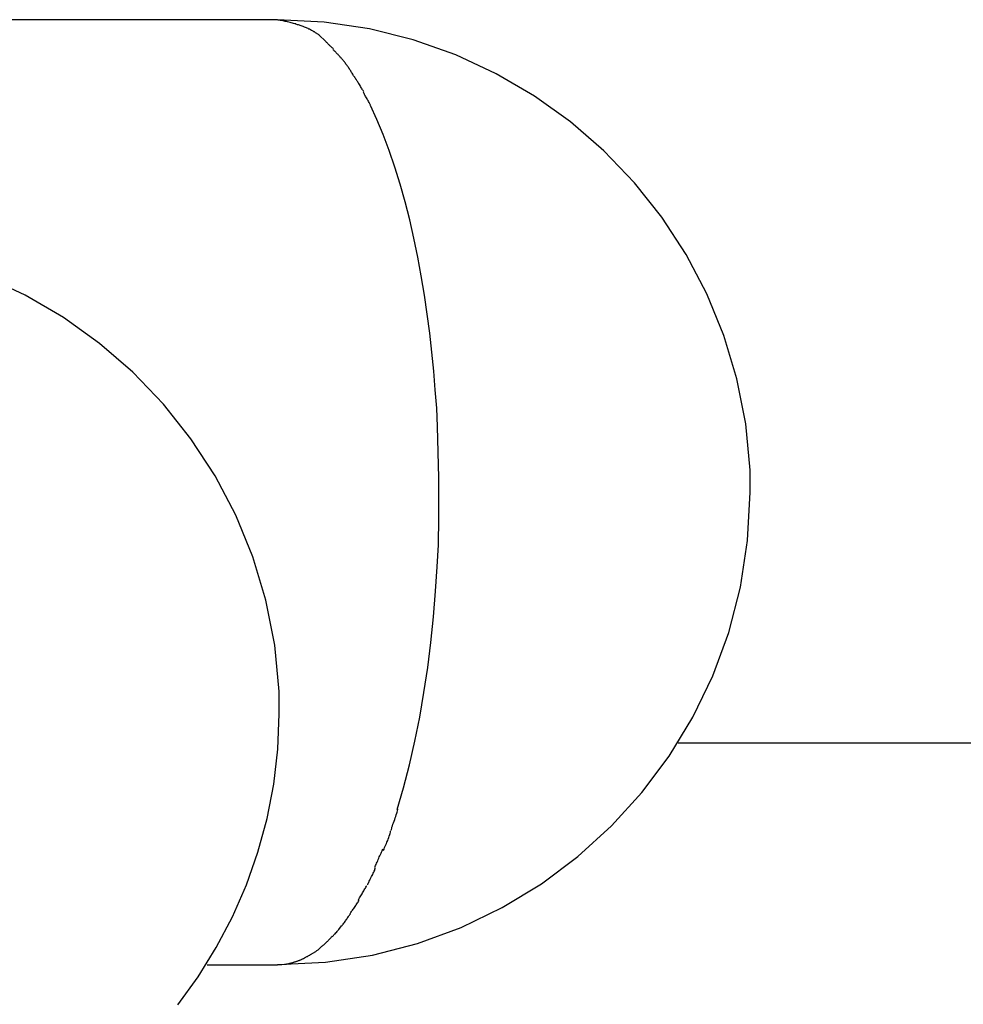
# Model space of a CAD drawing. Extents: x -30.9 to 30.9, y -34.2 to 34.2.
# Drawn here: x 9.9 to 11.3, y 16.6 to 18.1 of the extents above; entities that cross this region are included whole.
import ezdxf

# ---------------------------------------------------------------- set-up
doc = ezdxf.new("R2010")
doc.units = 0
doc.layers.get('0').update_dxf_attribs({"linetype": 'CONTINUOUS'})

msp = doc.modelspace()

# ---------------------------------------------------------------- linework, layer by layer
at = {"color": 0}
for points in [[(10.2673, 18.08), (-13.4287, 18.08)], [(10.2945, 18.0737), (10.2945, 18.0737), (10.2927, 18.074), (10.2911, 18.0745), (10.2893, 18.0748), (10.2877, 18.0754), (10.2859, 18.0757), (10.2841, 18.0763), (10.2823, 18.0766), (10.2806, 18.0772), (10.2788, 18.0775), (10.277, 18.0778), (10.2752, 18.0781), (10.2734, 18.0786), (10.2716, 18.0789), (10.27, 18.0792), (10.2684, 18.0794), (10.2669, 18.0797)], [(10.2945, 18.0737), (10.2945, 18.0737), (10.2927, 18.074), (10.2911, 18.0745), (10.2893, 18.0748), (10.2877, 18.0754), (10.2859, 18.0757), (10.2841, 18.0763), (10.2823, 18.0766), (10.2806, 18.0772), (10.2788, 18.0775), (10.277, 18.0778), (10.2752, 18.0781), (10.2734, 18.0786), (10.2716, 18.0789), (10.27, 18.0792), (10.2684, 18.0794), (10.2669, 18.0797)], [(10.9676, 17.4124), (10.9676, 17.4124), (10.961, 17.4811), (10.948, 17.5478), (10.9286, 17.612), (10.9035, 17.6736), (10.8727, 17.732), (10.8368, 17.7871), (10.796, 17.8383), (10.7508, 17.8857), (10.7012, 17.9285), (10.6479, 17.9667), (10.5911, 17.9999), (10.5313, 18.0279), (10.4685, 18.0501), (10.4034, 18.0665), (10.3362, 18.0765), (10.2673, 18.08), (10.2673, 18.08), (10.2673, 18.08), (10.2673, 18.08), (10.2673, 18.08), (10.2673, 18.08), (10.2673, 18.08), (10.2673, 18.08), (10.2673, 18.08), (10.2673, 18.08), (10.2673, 18.08), (10.2673, 18.08), (10.2673, 18.08), (10.2673, 18.08), (10.2673, 18.08), (10.2673, 18.08), (10.2673, 18.08), (10.2673, 18.08)], [(10.9676, 17.4124), (10.9676, 17.4124), (10.961, 17.4811), (10.948, 17.5478), (10.9286, 17.612), (10.9035, 17.6736), (10.8727, 17.732), (10.8368, 17.7871), (10.796, 17.8383), (10.7508, 17.8857), (10.7012, 17.9285), (10.6479, 17.9667), (10.5911, 17.9999), (10.5313, 18.0279), (10.4685, 18.0501), (10.4034, 18.0665), (10.3362, 18.0765), (10.2673, 18.08), (10.2673, 18.08), (10.2673, 18.08), (10.2673, 18.08), (10.2673, 18.08), (10.2673, 18.08), (10.2673, 18.08), (10.2673, 18.08), (10.2673, 18.08), (10.2673, 18.08), (10.2673, 18.08), (10.2673, 18.08), (10.2673, 18.08), (10.2673, 18.08), (10.2673, 18.08), (10.2673, 18.08), (10.2673, 18.08), (10.2673, 18.08)], [(10.3152, 18.0658), (10.3152, 18.0658), (10.3138, 18.0661), (10.3126, 18.0667), (10.3114, 18.0673), (10.3102, 18.0679), (10.3087, 18.0683), (10.3075, 18.0689), (10.3063, 18.0695), (10.3051, 18.0701), (10.3036, 18.0704), (10.3024, 18.071), (10.3009, 18.0713), (10.2997, 18.0719), (10.2982, 18.0722), (10.297, 18.0726), (10.2957, 18.0729), (10.2945, 18.0734)], [(10.3152, 18.0658), (10.3152, 18.0658), (10.3138, 18.0661), (10.3126, 18.0667), (10.3114, 18.0673), (10.3102, 18.0679), (10.3087, 18.0683), (10.3075, 18.0689), (10.3063, 18.0695), (10.3051, 18.0701), (10.3036, 18.0704), (10.3024, 18.071), (10.3009, 18.0713), (10.2997, 18.0719), (10.2982, 18.0722), (10.297, 18.0726), (10.2957, 18.0729), (10.2945, 18.0734)], [(10.3288, 18.0577), (10.3288, 18.0577), (10.3279, 18.058), (10.3271, 18.0586), (10.3262, 18.0591), (10.3255, 18.0597), (10.3246, 18.0601), (10.3237, 18.0607), (10.3228, 18.0613), (10.3219, 18.0619), (10.3209, 18.0622), (10.32, 18.0628), (10.3191, 18.0633), (10.3182, 18.0639), (10.3173, 18.0642), (10.3165, 18.0648), (10.3157, 18.0652), (10.3151, 18.0658)], [(10.3288, 18.0577), (10.3288, 18.0577), (10.3279, 18.058), (10.3271, 18.0586), (10.3262, 18.0591), (10.3255, 18.0597), (10.3246, 18.0601), (10.3237, 18.0607), (10.3228, 18.0613), (10.3219, 18.0619), (10.3209, 18.0622), (10.32, 18.0628), (10.3191, 18.0633), (10.3182, 18.0639), (10.3173, 18.0642), (10.3165, 18.0648), (10.3157, 18.0652), (10.3151, 18.0658)], [(10.339, 18.0479), (10.3287, 18.0575)], [(10.3503, 18.0366), (10.3503, 18.0366), (10.3496, 18.037), (10.349, 18.0376), (10.3481, 18.0382), (10.3475, 18.0391), (10.3466, 18.0397), (10.3458, 18.0406), (10.3449, 18.0414), (10.3443, 18.0423), (10.3434, 18.0429), (10.3425, 18.0438), (10.3416, 18.0446), (10.341, 18.0455), (10.3401, 18.0461), (10.3395, 18.047), (10.3389, 18.0476), (10.3385, 18.0483)], [(10.3503, 18.0366), (10.3503, 18.0366), (10.3496, 18.037), (10.349, 18.0376), (10.3481, 18.0382), (10.3475, 18.0391), (10.3466, 18.0397), (10.3458, 18.0406), (10.3449, 18.0414), (10.3443, 18.0423), (10.3434, 18.0429), (10.3425, 18.0438), (10.3416, 18.0446), (10.341, 18.0455), (10.3401, 18.0461), (10.3395, 18.047), (10.3389, 18.0476), (10.3385, 18.0483)], [(10.3623, 18.0225), (10.3623, 18.0225), (10.3616, 18.0231), (10.361, 18.0239), (10.3601, 18.0246), (10.3595, 18.0255), (10.3586, 18.0264), (10.3578, 18.0273), (10.3569, 18.0282), (10.3562, 18.0291), (10.3553, 18.03), (10.3544, 18.0309), (10.3535, 18.0318), (10.3527, 18.0327), (10.3518, 18.0334), (10.3511, 18.0343), (10.3503, 18.035), (10.3497, 18.0359)], [(10.3623, 18.0225), (10.3623, 18.0225), (10.3616, 18.0231), (10.361, 18.0239), (10.3601, 18.0246), (10.3595, 18.0255), (10.3586, 18.0264), (10.3578, 18.0273), (10.3569, 18.0282), (10.3562, 18.0291), (10.3553, 18.03), (10.3544, 18.0309), (10.3535, 18.0318), (10.3527, 18.0327), (10.3518, 18.0334), (10.3511, 18.0343), (10.3503, 18.035), (10.3497, 18.0359)], [(10.3738, 18.0077), (10.3738, 18.0077), (10.3731, 18.0083), (10.3725, 18.0092), (10.3718, 18.0101), (10.3712, 18.0111), (10.3703, 18.012), (10.3695, 18.0131), (10.3686, 18.0142), (10.368, 18.0154), (10.3671, 18.0163), (10.3663, 18.0174), (10.3654, 18.0183), (10.3648, 18.0195), (10.3639, 18.0204), (10.3633, 18.0214), (10.3627, 18.0222), (10.3623, 18.0231)], [(10.3738, 18.0077), (10.3738, 18.0077), (10.3731, 18.0083), (10.3725, 18.0092), (10.3718, 18.0101), (10.3712, 18.0111), (10.3703, 18.012), (10.3695, 18.0131), (10.3686, 18.0142), (10.368, 18.0154), (10.3671, 18.0163), (10.3663, 18.0174), (10.3654, 18.0183), (10.3648, 18.0195), (10.3639, 18.0204), (10.3633, 18.0214), (10.3627, 18.0222), (10.3623, 18.0231)], [(10.3838, 17.9912), (10.3838, 17.9912), (10.3832, 17.9918), (10.3828, 17.9926), (10.3822, 17.9935), (10.3816, 17.9946), (10.3807, 17.9956), (10.3801, 17.9968), (10.3793, 17.998), (10.3787, 17.9994), (10.3778, 18.0006), (10.3771, 18.0018), (10.3763, 18.0029), (10.3757, 18.0041), (10.3751, 18.005), (10.3745, 18.0061), (10.3741, 18.0069), (10.3738, 18.0077)], [(10.3838, 17.9912), (10.3838, 17.9912), (10.3832, 17.9918), (10.3828, 17.9926), (10.3822, 17.9935), (10.3816, 17.9946), (10.3807, 17.9956), (10.3801, 17.9968), (10.3793, 17.998), (10.3787, 17.9994), (10.3778, 18.0006), (10.3771, 18.0018), (10.3763, 18.0029), (10.3757, 18.0041), (10.3751, 18.005), (10.3745, 18.0061), (10.3741, 18.0069), (10.3738, 18.0077)], [(10.3952, 17.9734), (10.3952, 17.9734), (10.3946, 17.974), (10.3941, 17.9749), (10.3934, 17.976), (10.3928, 17.9772), (10.3919, 17.9784), (10.3911, 17.9797), (10.3902, 17.9811), (10.3895, 17.9826), (10.3886, 17.9838), (10.3877, 17.9852), (10.3868, 17.9864), (10.3861, 17.9878), (10.3854, 17.9889), (10.3848, 17.9901), (10.3843, 17.991), (10.384, 17.9919)], [(10.3952, 17.9734), (10.3952, 17.9734), (10.3946, 17.974), (10.3941, 17.9749), (10.3934, 17.976), (10.3928, 17.9772), (10.3919, 17.9784), (10.3911, 17.9797), (10.3902, 17.9811), (10.3895, 17.9826), (10.3886, 17.9838), (10.3877, 17.9852), (10.3868, 17.9864), (10.3861, 17.9878), (10.3854, 17.9889), (10.3848, 17.9901), (10.3843, 17.991), (10.384, 17.9919)], [(10.4053, 17.9534), (10.4053, 17.9534), (10.4047, 17.9542), (10.4042, 17.9551), (10.4035, 17.9562), (10.4029, 17.9574), (10.402, 17.9586), (10.4014, 17.96), (10.4005, 17.9614), (10.3999, 17.9629), (10.399, 17.9641), (10.3982, 17.9655), (10.3974, 17.9667), (10.3968, 17.9682), (10.3961, 17.9693), (10.3955, 17.9705), (10.395, 17.9714), (10.3947, 17.9725)], [(10.4053, 17.9534), (10.4053, 17.9534), (10.4047, 17.9542), (10.4042, 17.9551), (10.4035, 17.9562), (10.4029, 17.9574), (10.402, 17.9586), (10.4014, 17.96), (10.4005, 17.9614), (10.3999, 17.9629), (10.399, 17.9641), (10.3982, 17.9655), (10.3974, 17.9667), (10.3968, 17.9682), (10.3961, 17.9693), (10.3955, 17.9705), (10.395, 17.9714), (10.3947, 17.9725)], [(10.5045, 17.477), (10.5031, 17.504), (10.5011, 17.5313), (10.4988, 17.5591), (10.4961, 17.5871), (10.4929, 17.6153), (10.4892, 17.6436), (10.4849, 17.6718), (10.4803, 17.7001), (10.4751, 17.7281), (10.4694, 17.7559), (10.4631, 17.7832), (10.4563, 17.81), (10.4489, 17.8362), (10.4411, 17.8616), (10.4328, 17.8861), (10.4238, 17.9096), (10.4145, 17.9319), (10.4049, 17.953)], [(10.2698, 17.0841), (10.2698, 17.0841), (10.2632, 17.1528), (10.2501, 17.2195), (10.2307, 17.2837), (10.2056, 17.3453), (10.1748, 17.4036), (10.1389, 17.4587), (10.0981, 17.5099), (10.0529, 17.5573), (10.0033, 17.6001), (9.95, 17.6383), (9.8932, 17.6715), (9.8334, 17.6995)], [(10.2698, 17.0841), (10.2698, 17.0841), (10.2632, 17.1528), (10.2501, 17.2195), (10.2307, 17.2837), (10.2056, 17.3453), (10.1748, 17.4036), (10.1389, 17.4587), (10.0981, 17.5099), (10.0529, 17.5573), (10.0033, 17.6001), (9.95, 17.6383), (9.8932, 17.6715), (9.8334, 17.6995)], [(10.4448, 16.9091), (10.4542, 16.9415), (10.463, 16.9752), (10.4708, 17.0102), (10.478, 17.0461), (10.4843, 17.0827), (10.4898, 17.1198), (10.4944, 17.1569), (10.4983, 17.1946), (10.5014, 17.2329), (10.5038, 17.2689), (10.5057, 17.3014), (10.5065, 17.3415), (10.5061, 17.4007), (10.5045, 17.477)], [(10.2673, 16.6792), (10.2673, 16.6792), (10.3386, 16.6827), (10.408, 16.6934), (10.4749, 16.7106), (10.5393, 16.7343), (10.6004, 16.7637), (10.6582, 16.7989), (10.7121, 16.8393), (10.762, 16.8847), (10.8072, 16.9344), (10.8476, 16.9883), (10.8827, 17.046), (10.9123, 17.1073), (10.9359, 17.1715), (10.9532, 17.2386), (10.9639, 17.308), (10.9676, 17.3796), (10.9676, 17.3796), (10.9676, 17.3814), (10.9676, 17.3835), (10.9676, 17.3856), (10.9676, 17.3877), (10.9676, 17.3896), (10.9676, 17.3917), (10.9676, 17.3938), (10.9676, 17.3959), (10.9676, 17.3977), (10.9676, 17.3998), (10.9676, 17.4019), (10.9676, 17.404), (10.9676, 17.4061), (10.9676, 17.4082), (10.9676, 17.4103), (10.9676, 17.4124)], [(10.2673, 16.6792), (10.2673, 16.6792), (10.3386, 16.6827), (10.408, 16.6934), (10.4749, 16.7106), (10.5393, 16.7343), (10.6004, 16.7637), (10.6582, 16.7989), (10.7121, 16.8393), (10.762, 16.8847), (10.8072, 16.9344), (10.8476, 16.9883), (10.8827, 17.046), (10.9123, 17.1073), (10.9359, 17.1715), (10.9532, 17.2386), (10.9639, 17.308), (10.9676, 17.3796), (10.9676, 17.3796), (10.9676, 17.3814), (10.9676, 17.3835), (10.9676, 17.3856), (10.9676, 17.3877), (10.9676, 17.3896), (10.9676, 17.3917), (10.9676, 17.3938), (10.9676, 17.3959), (10.9676, 17.3977), (10.9676, 17.3998), (10.9676, 17.4019), (10.9676, 17.404), (10.9676, 17.4061), (10.9676, 17.4082), (10.9676, 17.4103), (10.9676, 17.4124)], [(10.1194, 16.6197), (10.1497, 16.6613), (10.1766, 16.7048), (10.2005, 16.7502), (10.2211, 16.7973), (10.2383, 16.8459), (10.2518, 16.8957), (10.2617, 16.9467), (10.2677, 16.9985), (10.2698, 17.0512), (10.2698, 17.0512), (10.2698, 17.053), (10.2698, 17.0551), (10.2698, 17.0572), (10.2698, 17.0593), (10.2698, 17.0613), (10.2698, 17.0634), (10.2698, 17.0655), (10.2698, 17.0676), (10.2698, 17.0694), (10.2698, 17.0715), (10.2698, 17.0736), (10.2698, 17.0757), (10.2698, 17.0778), (10.2698, 17.0799), (10.2698, 17.082), (10.2698, 17.0841)], [(10.1194, 16.6197), (10.1497, 16.6613), (10.1766, 16.7048), (10.2005, 16.7502), (10.2211, 16.7973), (10.2383, 16.8459), (10.2518, 16.8957), (10.2617, 16.9467), (10.2677, 16.9985), (10.2698, 17.0512), (10.2698, 17.0512), (10.2698, 17.053), (10.2698, 17.0551), (10.2698, 17.0572), (10.2698, 17.0593), (10.2698, 17.0613), (10.2698, 17.0634), (10.2698, 17.0655), (10.2698, 17.0676), (10.2698, 17.0694), (10.2698, 17.0715), (10.2698, 17.0736), (10.2698, 17.0757), (10.2698, 17.0778), (10.2698, 17.0799), (10.2698, 17.082), (10.2698, 17.0841)], [(18.5423, 17.0077), (10.8608, 17.0077)], [(10.4362, 16.8786), (10.4362, 16.8786), (10.4362, 16.8797), (10.4365, 16.8813), (10.4369, 16.883), (10.4376, 16.8851), (10.4382, 16.8872), (10.4391, 16.8895), (10.44, 16.8919), (10.4409, 16.8943), (10.4417, 16.8966), (10.4426, 16.899), (10.4433, 16.9012), (10.4442, 16.9035), (10.4447, 16.9054), (10.4452, 16.9073), (10.4455, 16.9089), (10.4457, 16.9103)], [(10.4362, 16.8786), (10.4362, 16.8786), (10.4362, 16.8797), (10.4365, 16.8813), (10.4369, 16.883), (10.4376, 16.8851), (10.4382, 16.8872), (10.4391, 16.8895), (10.44, 16.8919), (10.4409, 16.8943), (10.4417, 16.8966), (10.4426, 16.899), (10.4433, 16.9012), (10.4442, 16.9035), (10.4447, 16.9054), (10.4452, 16.9073), (10.4455, 16.9089), (10.4457, 16.9103)], [(10.4241, 16.8485), (10.4241, 16.8485), (10.4246, 16.8495), (10.4252, 16.851), (10.4259, 16.8527), (10.4268, 16.8546), (10.4277, 16.8566), (10.4286, 16.8587), (10.4295, 16.8609), (10.4305, 16.8633), (10.4312, 16.8654), (10.4321, 16.8677), (10.4328, 16.8698), (10.4336, 16.8719), (10.434, 16.8737), (10.4345, 16.8755), (10.4348, 16.8769), (10.435, 16.8782)], [(10.4241, 16.8485), (10.4241, 16.8485), (10.4246, 16.8495), (10.4252, 16.851), (10.4259, 16.8527), (10.4268, 16.8546), (10.4277, 16.8566), (10.4286, 16.8587), (10.4295, 16.8609), (10.4305, 16.8633), (10.4312, 16.8654), (10.4321, 16.8677), (10.4328, 16.8698), (10.4336, 16.8719), (10.434, 16.8737), (10.4345, 16.8755), (10.4348, 16.8769), (10.435, 16.8782)], [(10.4118, 16.8234), (10.4118, 16.8234), (10.4121, 16.8246), (10.4127, 16.8261), (10.4133, 16.8277), (10.4141, 16.8295), (10.4148, 16.8312), (10.4157, 16.8331), (10.4166, 16.8349), (10.4175, 16.837), (10.4181, 16.8388), (10.419, 16.8407), (10.4198, 16.8425), (10.4207, 16.8444), (10.4213, 16.846), (10.4221, 16.8478), (10.4227, 16.8493), (10.4233, 16.8508)], [(10.4118, 16.8234), (10.4118, 16.8234), (10.4121, 16.8246), (10.4127, 16.8261), (10.4133, 16.8277), (10.4141, 16.8295), (10.4148, 16.8312), (10.4157, 16.8331), (10.4166, 16.8349), (10.4175, 16.837), (10.4181, 16.8388), (10.419, 16.8407), (10.4198, 16.8425), (10.4207, 16.8444), (10.4213, 16.846), (10.4221, 16.8478), (10.4227, 16.8493), (10.4233, 16.8508)], [(10.401, 16.7974), (10.401, 16.7974), (10.4013, 16.7985), (10.4018, 16.7997), (10.4024, 16.8011), (10.4032, 16.8027), (10.4039, 16.8042), (10.4048, 16.806), (10.4057, 16.8078), (10.4066, 16.8096), (10.4074, 16.8112), (10.4083, 16.813), (10.4091, 16.8146), (10.41, 16.8164), (10.4106, 16.8179), (10.4113, 16.8194), (10.4117, 16.8206), (10.4123, 16.822)], [(10.401, 16.7974), (10.401, 16.7974), (10.4013, 16.7985), (10.4018, 16.7997), (10.4024, 16.8011), (10.4032, 16.8027), (10.4039, 16.8042), (10.4048, 16.806), (10.4057, 16.8078), (10.4066, 16.8096), (10.4074, 16.8112), (10.4083, 16.813), (10.4091, 16.8146), (10.41, 16.8164), (10.4106, 16.8179), (10.4113, 16.8194), (10.4117, 16.8206), (10.4123, 16.822)], [(10.3873, 16.7749), (10.3873, 16.7749), (10.3878, 16.776), (10.3884, 16.7772), (10.389, 16.7784), (10.3899, 16.7799), (10.3907, 16.7813), (10.3916, 16.7828), (10.3925, 16.7843), (10.3934, 16.7858), (10.3941, 16.787), (10.395, 16.7885), (10.3959, 16.7899), (10.3968, 16.7914), (10.3974, 16.7926), (10.3983, 16.7941), (10.3989, 16.7953), (10.3997, 16.7967)], [(10.3873, 16.7749), (10.3873, 16.7749), (10.3878, 16.776), (10.3884, 16.7772), (10.389, 16.7784), (10.3899, 16.7799), (10.3907, 16.7813), (10.3916, 16.7828), (10.3925, 16.7843), (10.3934, 16.7858), (10.3941, 16.787), (10.395, 16.7885), (10.3959, 16.7899), (10.3968, 16.7914), (10.3974, 16.7926), (10.3983, 16.7941), (10.3989, 16.7953), (10.3997, 16.7967)], [(10.3746, 16.7546), (10.3746, 16.7546), (10.3752, 16.7555), (10.376, 16.7565), (10.3767, 16.7577), (10.3776, 16.7589), (10.3785, 16.7601), (10.3794, 16.7613), (10.3803, 16.7625), (10.3813, 16.764), (10.3822, 16.7652), (10.3831, 16.7667), (10.384, 16.7679), (10.385, 16.7694), (10.3857, 16.7706), (10.3866, 16.772), (10.3874, 16.7732), (10.3883, 16.7746)], [(10.3746, 16.7546), (10.3746, 16.7546), (10.3752, 16.7555), (10.376, 16.7565), (10.3767, 16.7577), (10.3776, 16.7589), (10.3785, 16.7601), (10.3794, 16.7613), (10.3803, 16.7625), (10.3813, 16.764), (10.3822, 16.7652), (10.3831, 16.7667), (10.384, 16.7679), (10.385, 16.7694), (10.3857, 16.7706), (10.3866, 16.772), (10.3874, 16.7732), (10.3883, 16.7746)], [(10.3623, 16.7365), (10.3623, 16.7365), (10.3629, 16.7374), (10.3638, 16.7384), (10.3646, 16.7394), (10.3655, 16.7406), (10.3664, 16.7418), (10.3673, 16.743), (10.3682, 16.7442), (10.3691, 16.7455), (10.3698, 16.7467), (10.3707, 16.7479), (10.3715, 16.7491), (10.3724, 16.7503), (10.373, 16.7513), (10.3739, 16.7525), (10.3745, 16.7535), (10.3753, 16.7547)], [(10.3623, 16.7365), (10.3623, 16.7365), (10.3629, 16.7374), (10.3638, 16.7384), (10.3646, 16.7394), (10.3655, 16.7406), (10.3664, 16.7418), (10.3673, 16.743), (10.3682, 16.7442), (10.3691, 16.7455), (10.3698, 16.7467), (10.3707, 16.7479), (10.3715, 16.7491), (10.3724, 16.7503), (10.373, 16.7513), (10.3739, 16.7525), (10.3745, 16.7535), (10.3753, 16.7547)], [(10.3485, 16.7207), (10.3485, 16.7207), (10.3491, 16.7213), (10.35, 16.7222), (10.3509, 16.7231), (10.3518, 16.7241), (10.3527, 16.725), (10.3536, 16.7261), (10.3545, 16.727), (10.3556, 16.7282), (10.3564, 16.7291), (10.3573, 16.7303), (10.3582, 16.7313), (10.3591, 16.7325), (10.3598, 16.7334), (10.3607, 16.7345), (10.3613, 16.7354), (10.3621, 16.7365)], [(10.3485, 16.7207), (10.3485, 16.7207), (10.3491, 16.7213), (10.35, 16.7222), (10.3509, 16.7231), (10.3518, 16.7241), (10.3527, 16.725), (10.3536, 16.7261), (10.3545, 16.727), (10.3556, 16.7282), (10.3564, 16.7291), (10.3573, 16.7303), (10.3582, 16.7313), (10.3591, 16.7325), (10.3598, 16.7334), (10.3607, 16.7345), (10.3613, 16.7354), (10.3621, 16.7365)], [(10.3351, 16.7078), (10.3351, 16.7078), (10.3357, 16.7084), (10.3365, 16.7091), (10.3372, 16.7098), (10.3381, 16.7107), (10.3389, 16.7115), (10.3398, 16.7124), (10.3407, 16.7133), (10.3416, 16.7142), (10.3424, 16.7151), (10.3433, 16.716), (10.3442, 16.7169), (10.3451, 16.7179), (10.3457, 16.7186), (10.3466, 16.7195), (10.3474, 16.7203), (10.3483, 16.7212)], [(10.3351, 16.7078), (10.3351, 16.7078), (10.3357, 16.7084), (10.3365, 16.7091), (10.3372, 16.7098), (10.3381, 16.7107), (10.3389, 16.7115), (10.3398, 16.7124), (10.3407, 16.7133), (10.3416, 16.7142), (10.3424, 16.7151), (10.3433, 16.716), (10.3442, 16.7169), (10.3451, 16.7179), (10.3457, 16.7186), (10.3466, 16.7195), (10.3474, 16.7203), (10.3483, 16.7212)], [(10.3215, 16.697), (10.3215, 16.697), (10.3221, 16.6975), (10.323, 16.6981), (10.3239, 16.6987), (10.3248, 16.6994), (10.3256, 16.7), (10.3265, 16.7006), (10.3274, 16.7012), (10.3283, 16.7021), (10.3289, 16.7027), (10.3298, 16.7034), (10.3307, 16.704), (10.3316, 16.7049), (10.3322, 16.7055), (10.3331, 16.7063), (10.334, 16.7069), (10.3349, 16.7078)], [(10.3215, 16.697), (10.3215, 16.697), (10.3221, 16.6975), (10.323, 16.6981), (10.3239, 16.6987), (10.3248, 16.6994), (10.3256, 16.7), (10.3265, 16.7006), (10.3274, 16.7012), (10.3283, 16.7021), (10.3289, 16.7027), (10.3298, 16.7034), (10.3307, 16.704), (10.3316, 16.7049), (10.3322, 16.7055), (10.3331, 16.7063), (10.334, 16.7069), (10.3349, 16.7078)], [(10.2942, 16.6837), (10.2942, 16.6837), (10.2948, 16.6839), (10.2957, 16.6842), (10.2965, 16.6845), (10.2974, 16.6848), (10.2983, 16.6851), (10.2992, 16.6854), (10.3001, 16.6857), (10.301, 16.6862), (10.3017, 16.6865), (10.3026, 16.6868), (10.3035, 16.6871), (10.3044, 16.6877), (10.3051, 16.688), (10.306, 16.6883), (10.3068, 16.6886), (10.3077, 16.6892)], [(10.2942, 16.6837), (10.2942, 16.6837), (10.2948, 16.6839), (10.2957, 16.6842), (10.2965, 16.6845), (10.2974, 16.6848), (10.2983, 16.6851), (10.2992, 16.6854), (10.3001, 16.6857), (10.301, 16.6862), (10.3017, 16.6865), (10.3026, 16.6868), (10.3035, 16.6871), (10.3044, 16.6877), (10.3051, 16.688), (10.306, 16.6883), (10.3068, 16.6886), (10.3077, 16.6892)], [(10.3075, 16.6895), (10.3075, 16.6895), (10.3081, 16.6898), (10.309, 16.6902), (10.3099, 16.6905), (10.3108, 16.6911), (10.3117, 16.6914), (10.3126, 16.692), (10.3135, 16.6925), (10.3145, 16.6931), (10.3154, 16.6934), (10.3163, 16.694), (10.3172, 16.6946), (10.3181, 16.6952), (10.3188, 16.6955), (10.3197, 16.6961), (10.3205, 16.6967), (10.3214, 16.6973)], [(10.3075, 16.6895), (10.3075, 16.6895), (10.3081, 16.6898), (10.309, 16.6902), (10.3099, 16.6905), (10.3108, 16.6911), (10.3117, 16.6914), (10.3126, 16.692), (10.3135, 16.6925), (10.3145, 16.6931), (10.3154, 16.6934), (10.3163, 16.694), (10.3172, 16.6946), (10.3181, 16.6952), (10.3188, 16.6955), (10.3197, 16.6961), (10.3205, 16.6967), (10.3214, 16.6973)], [(10.1629, 16.679), (10.2673, 16.679)], [(10.2673, 16.679), (10.2805, 16.6801)], [(10.2806, 16.6803), (10.2806, 16.6803), (10.2812, 16.6803), (10.2821, 16.6805), (10.2829, 16.6805), (10.2838, 16.6808), (10.2846, 16.6808), (10.2855, 16.6811), (10.2864, 16.6814), (10.2873, 16.6817), (10.2881, 16.6817), (10.289, 16.682), (10.2899, 16.6823), (10.2908, 16.6826), (10.2915, 16.6828), (10.2924, 16.6831), (10.2933, 16.6834), (10.2942, 16.6837)], [(10.2806, 16.6803), (10.2806, 16.6803), (10.2812, 16.6803), (10.2821, 16.6805), (10.2829, 16.6805), (10.2838, 16.6808), (10.2846, 16.6808), (10.2855, 16.6811), (10.2864, 16.6814), (10.2873, 16.6817), (10.2881, 16.6817), (10.289, 16.682), (10.2899, 16.6823), (10.2908, 16.6826), (10.2915, 16.6828), (10.2924, 16.6831), (10.2933, 16.6834), (10.2942, 16.6837)]]:
    msp.add_lwpolyline(points, dxfattribs=at)

doc.saveas('drawing.dxf')
